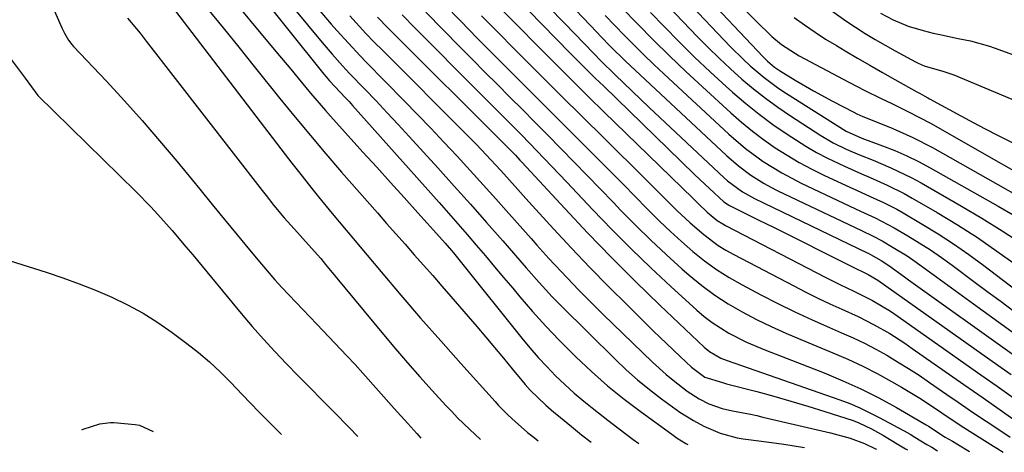
# Model space of a CAD drawing. Units: inches. Extents: x 1879881 to 1885232, y 432710 to 438031.
# Drawn here: x 1884322 to 1884525, y 432725 to 432814 of the extents above; entities that cross this region are included whole.
import ezdxf

# ---------------------------------------------------------------- set-up
doc = ezdxf.new("R2010")
doc.units = ezdxf.units.IN
doc.header["$MEASUREMENT"] = 0
doc.layers.add('7', color=7, linetype='Continuous')
doc.layers.add('8', color=7, linetype='Continuous')

msp = doc.modelspace()

# ---------------------------------------------------------------- linework, layer by layer
at = {"layer": '7', "color": 18}
for points in [[(1884448.96, 432834.54, 1736), (1884475.55, 432806.38, 1736), (1884476.44, 432805.49, 1736), (1884477.88, 432804.25, 1736), (1884478.91, 432803.52, 1736), (1884482.15, 432801.55, 1736), (1884485.97, 432799.32, 1736), (1884489.86, 432797.21, 1736), (1884494.27, 432794.9, 1736), (1884494.9, 432794.58, 1736), (1884496.18, 432794, 1736), (1884498.79, 432792.96, 1736), (1884502.35, 432791.53, 1736), (1884506.5, 432789.71, 1736), (1884510.52, 432787.61, 1736), (1884531.88, 432775.59, 1736)], [(1884361.86, 432831.32, 1772), (1884384.73, 432802.77, 1772), (1884385.19, 432802.22, 1772), (1884385.9, 432801.4, 1772), (1884389.17, 432797.91, 1772), (1884389.91, 432797.09, 1772), (1884390.65, 432796.27, 1772), (1884408.54, 432776.23, 1772), (1884410.48, 432774.05, 1772), (1884412.4, 432771.85, 1772), (1884414.32, 432769.65, 1772), (1884416.22, 432767.43, 1772), (1884418.11, 432765.21, 1772), (1884420, 432762.98, 1772), (1884421.88, 432760.75, 1772), (1884423.77, 432758.52, 1772), (1884425.22, 432756.78, 1772), (1884427.87, 432753.72, 1772), (1884430.58, 432750.71, 1772), (1884433.37, 432747.78, 1772), (1884436.22, 432744.91, 1772), (1884436.8, 432744.35, 1772), (1884440.04, 432741.31, 1772), (1884443.38, 432738.37, 1772), (1884446.83, 432735.58, 1772), (1884450.38, 432732.89, 1772), (1884456.65, 432728.35, 1772), (1884457.78, 432727.56, 1772), (1884459.52, 432726.46, 1772), (1884459.96, 432726.21, 1772)], [(1884421.92, 432831.63, 1748), (1884441.2, 432811.38, 1748), (1884441.91, 432810.63, 1748), (1884444.07, 432808.42, 1748), (1884447.02, 432805.55, 1748), (1884467.97, 432785.93, 1748), (1884470.41, 432783.81, 1748), (1884473, 432781.89, 1748), (1884475.73, 432780.17, 1748), (1884477.15, 432779.4, 1748), (1884478.59, 432778.67, 1748), (1884495.84, 432770.43, 1748), (1884498.3, 432769.26, 1748), (1884500.12, 432768.33, 1748), (1884502.45, 432766.97, 1748), (1884505.3, 432765.19, 1748), (1884506.7, 432764.24, 1748), (1884509.9, 432761.92, 1748), (1884512.18, 432760.25, 1748), (1884514.46, 432758.59, 1748), (1884516.74, 432756.93, 1748), (1884519.03, 432755.27, 1748), (1884530.99, 432746.61, 1748)], [(1884412.58, 432830.73, 1752), (1884435.66, 432807.13, 1752), (1884439.09, 432803.67, 1752), (1884440.82, 432801.96, 1752), (1884442.56, 432800.26, 1752), (1884458.5, 432784.77, 1752), (1884461.44, 432781.95, 1752), (1884464.42, 432779.16, 1752), (1884467.42, 432776.4, 1752), (1884468.35, 432775.76, 1752), (1884468.6, 432775.62, 1752), (1884468.86, 432775.49, 1752), (1884474.66, 432772.61, 1752), (1884477.82, 432771.05, 1752), (1884480.98, 432769.48, 1752), (1884484.13, 432767.9, 1752), (1884487.29, 432766.32, 1752), (1884494.98, 432762.46, 1752), (1884495.84, 432762.04, 1752), (1884497.28, 432761.36, 1752), (1884499.23, 432760.2, 1752), (1884524.04, 432742.64, 1752), (1884526.8, 432740.68, 1752)], [(1884450.18, 432828.05, 1738), (1884468.8, 432808.44, 1738), (1884471.47, 432805.78, 1738), (1884472.86, 432804.5, 1738), (1884475.74, 432802.07, 1738), (1884478.77, 432799.84, 1738), (1884480.34, 432798.8, 1738), (1884492.67, 432791.02, 1738), (1884495.96, 432789.53, 1738), (1884500.21, 432787.97, 1738), (1884502.74, 432786.97, 1738), (1884505.23, 432785.9, 1738), (1884507.66, 432784.7, 1738), (1884510.06, 432783.43, 1738), (1884524.12, 432775.5, 1738), (1884527.2, 432773.71, 1738)], [(1884416.18, 432821.5, 1754), (1884430.39, 432807.13, 1754), (1884433.42, 432804.08, 1754), (1884436.46, 432801.04, 1754), (1884439.52, 432798.02, 1754), (1884442.6, 432795.02, 1754), (1884461.06, 432777.09, 1754), (1884462.19, 432775.99, 1754), (1884463.96, 432774.26, 1754), (1884466.04, 432772.55, 1754), (1884467.17, 432771.82, 1754), (1884467.76, 432771.5, 1754), (1884488.51, 432760.75, 1754), (1884491.39, 432759.3, 1754), (1884494.31, 432757.92, 1754), (1884498.18, 432756.02, 1754), (1884501.9, 432753.76, 1754), (1884502.79, 432753.15, 1754), (1884520.55, 432740.65, 1754), (1884523.93, 432738.26, 1754), (1884527.3, 432735.87, 1754)], [(1884363.52, 432821, 1774), (1884374.78, 432807.47, 1774), (1884377.84, 432803.79, 1774), (1884379.36, 432801.96, 1774), (1884381.92, 432798.87, 1774), (1884385.01, 432795.28, 1774), (1884386.06, 432794.1, 1774), (1884392.79, 432786.67, 1774), (1884395.63, 432783.53, 1774), (1884398.46, 432780.39, 1774), (1884401.3, 432777.25, 1774), (1884404.13, 432774.11, 1774), (1884408.63, 432769.12, 1774), (1884409.79, 432767.81, 1774), (1884411.48, 432765.81, 1774), (1884413.14, 432763.78, 1774), (1884425.61, 432748.23, 1774), (1884427.28, 432746.22, 1774), (1884429, 432744.24, 1774), (1884430.79, 432742.32, 1774), (1884432.62, 432740.44, 1774), (1884434.52, 432738.62, 1774), (1884436.45, 432736.86, 1774), (1884438.46, 432735.17, 1774), (1884440.5, 432733.52, 1774), (1884443.39, 432731.29, 1774), (1884445.49, 432729.67, 1774), (1884448.68, 432727.28, 1774), (1884449.81, 432726.46, 1774)], [(1884328.25, 432817.54, 1782), (1884330.62, 432812.21, 1782), (1884331.1, 432811.22, 1782), (1884331.91, 432809.8, 1782), (1884332.57, 432808.92, 1782), (1884332.93, 432808.51, 1782), (1884339.74, 432801.31, 1782), (1884343.48, 432797.27, 1782), (1884347.16, 432793.18, 1782), (1884350.75, 432789.01, 1782), (1884354.28, 432784.8, 1782), (1884359.05, 432778.98, 1782), (1884361.62, 432775.85, 1782), (1884364.19, 432772.72, 1782), (1884366.77, 432769.59, 1782), (1884369.34, 432766.47, 1782), (1884371.81, 432763.48, 1782), (1884374.56, 432760.27, 1782), (1884375.98, 432758.71, 1782), (1884378.88, 432755.65, 1782), (1884380.34, 432754.12, 1782), (1884383.26, 432751.07, 1782), (1884389.48, 432744.56, 1782), (1884391.15, 432742.78, 1782), (1884392.79, 432740.99, 1782), (1884396.02, 432737.34, 1782), (1884399.21, 432733.67, 1782), (1884402.05, 432730.54, 1782), (1884403.96, 432728.47, 1782), (1884404.77, 432727.56, 1782)], [(1884352.24, 432818.23, 1778), (1884376.72, 432786.18, 1778), (1884378.08, 432784.41, 1778), (1884379.44, 432782.65, 1778), (1884382.21, 432779.16, 1778), (1884383.61, 432777.43, 1778), (1884386.44, 432773.98, 1778), (1884387.86, 432772.27, 1778), (1884396.58, 432761.9, 1778), (1884400.63, 432757.12, 1778), (1884404.72, 432752.37, 1778), (1884408.86, 432747.66, 1778), (1884413.03, 432742.98, 1778), (1884420.1, 432735.11, 1778), (1884420.76, 432734.39, 1778), (1884422.81, 432732.29, 1778), (1884424.23, 432730.95, 1778), (1884426.84, 432728.73, 1778), (1884428.16, 432727.64, 1778), (1884429.01, 432726.96, 1778)], [(1884409.59, 432817.21, 1758), (1884413.01, 432813.72, 1758), (1884416.43, 432810.24, 1758), (1884419.87, 432806.78, 1758), (1884423.32, 432803.31, 1758), (1884423.72, 432802.91, 1758), (1884427.38, 432799.25, 1758), (1884431.04, 432795.59, 1758), (1884434.69, 432791.93, 1758), (1884438.35, 432788.27, 1758), (1884441.81, 432784.8, 1758), (1884444.23, 432782.37, 1758), (1884446.65, 432779.94, 1758), (1884449.06, 432777.49, 1758), (1884451.47, 432775.04, 1758), (1884454.13, 432772.39, 1758), (1884456.37, 432770.25, 1758), (1884458.67, 432768.17, 1758), (1884461.01, 432766.14, 1758), (1884463.43, 432764.22, 1758), (1884465.92, 432762.42, 1758), (1884468.53, 432760.77, 1758), (1884471.21, 432759.23, 1758), (1884475.04, 432757.18, 1758), (1884478.55, 432755.37, 1758), (1884482.09, 432753.62, 1758), (1884485.68, 432751.97, 1758), (1884489.29, 432750.38, 1758), (1884491.75, 432749.34, 1758), (1884494.14, 432748.27, 1758), (1884496.5, 432747.15, 1758), (1884498.81, 432745.94, 1758), (1884501.1, 432744.67, 1758), (1884503.35, 432743.33, 1758), (1884505.58, 432741.96, 1758), (1884507.77, 432740.53, 1758), (1884509.94, 432739.07, 1758), (1884513.52, 432736.59, 1758), (1884515.83, 432734.99, 1758), (1884518.16, 432733.41, 1758), (1884520.49, 432731.84, 1758), (1884522.82, 432730.27, 1758), (1884526.59, 432727.77, 1758)], [(1884360.65, 432816.3, 1776), (1884363.89, 432812.34, 1776), (1884367.1, 432808.37, 1776), (1884370.31, 432804.38, 1776), (1884375.63, 432797.75, 1776), (1884378.76, 432793.9, 1776), (1884381.92, 432790.08, 1776), (1884385.13, 432786.3, 1776), (1884388.37, 432782.55, 1776), (1884395.78, 432774.08, 1776), (1884397.68, 432771.92, 1776), (1884399.58, 432769.76, 1776), (1884401.49, 432767.61, 1776), (1884403.4, 432765.46, 1776), (1884405.31, 432763.31, 1776), (1884407.21, 432761.15, 1776), (1884409.1, 432758.98, 1776), (1884410.98, 432756.8, 1776), (1884416.33, 432750.59, 1776), (1884418.18, 432748.42, 1776), (1884420.02, 432746.25, 1776), (1884421.85, 432744.06, 1776), (1884423.67, 432741.86, 1776), (1884426.34, 432738.62, 1776), (1884427.33, 432737.49, 1776), (1884430.57, 432734.37, 1776), (1884432.28, 432732.93, 1776), (1884432.86, 432732.45, 1776), (1884435.88, 432729.95, 1776), (1884437.98, 432728.25, 1776), (1884439.96, 432726.7, 1776)], [(1884383.9, 432815.84, 1768), (1884386.23, 432813.14, 1768), (1884387.4, 432811.8, 1768), (1884389.78, 432809.15, 1768), (1884392.21, 432806.55, 1768), (1884393.45, 432805.27, 1768), (1884401.28, 432797.29, 1768), (1884404.05, 432794.44, 1768), (1884406.81, 432791.58, 1768), (1884409.54, 432788.69, 1768), (1884412.26, 432785.79, 1768), (1884414.95, 432782.87, 1768), (1884417.63, 432779.93, 1768), (1884420.29, 432776.97, 1768), (1884422.93, 432774, 1768), (1884427.54, 432768.79, 1768), (1884428.76, 432767.42, 1768), (1884431.22, 432764.69, 1768), (1884433.76, 432761.96, 1768), (1884434.98, 432760.67, 1768), (1884437.45, 432758.11, 1768), (1884438.7, 432756.85, 1768), (1884441.21, 432754.34, 1768), (1884442.48, 432753.1, 1768), (1884452.66, 432743.22, 1768), (1884455.45, 432740.69, 1768), (1884456.91, 432739.5, 1768), (1884459.84, 432737.27, 1768), (1884462.31, 432735.65, 1768), (1884464.29, 432734.61, 1768), (1884467.05, 432733.64, 1768), (1884469.2, 432733.17, 1768), (1884472.93, 432732.48, 1768), (1884474.22, 432732.2, 1768), (1884475.5, 432731.91, 1768), (1884489.48, 432728.62, 1768), (1884493.53, 432727.52, 1768), (1884496.48, 432726.43, 1768), (1884498.78, 432725.34, 1768), (1884498.94, 432725.26, 1768)], [(1884400.88, 432815.05, 1762), (1884403.58, 432812.29, 1762), (1884416.54, 432799.24, 1762), (1884419.56, 432796.2, 1762), (1884422.6, 432793.19, 1762), (1884425.62, 432790.16, 1762), (1884428.76, 432786.95, 1762), (1884431.87, 432783.71, 1762), (1884434.95, 432780.45, 1762), (1884440.33, 432774.75, 1762), (1884444.27, 432770.67, 1762), (1884448.26, 432766.66, 1762), (1884452.34, 432762.73, 1762), (1884456.48, 432758.87, 1762), (1884461.81, 432753.99, 1762), (1884463.37, 432752.67, 1762), (1884464.99, 432751.42, 1762), (1884468.45, 432749.26, 1762), (1884472.11, 432747.41, 1762), (1884475.88, 432745.8, 1762), (1884488.17, 432741.01, 1762), (1884491.99, 432739.42, 1762), (1884495.76, 432737.72, 1762), (1884499.44, 432735.84, 1762), (1884503.08, 432733.85, 1762), (1884509.24, 432730.29, 1762), (1884509.74, 432729.99, 1762), (1884513.2, 432727.77, 1762), (1884514.67, 432726.9, 1762), (1884515.9, 432726.17, 1762), (1884518.2, 432724.78, 1762)], [(1884446.31, 432816.51, 1744), (1884449.56, 432813.15, 1744), (1884452.84, 432809.83, 1744), (1884456.17, 432806.54, 1744), (1884459.55, 432803.32, 1744), (1884462.97, 432800.14, 1744), (1884468.85, 432794.76, 1744), (1884471.05, 432792.84, 1744), (1884473.3, 432790.99, 1744), (1884475.64, 432789.25, 1744), (1884478.03, 432787.57, 1744), (1884480.5, 432786, 1744), (1884483.01, 432784.52, 1744), (1884485.58, 432783.15, 1744), (1884488.2, 432781.86, 1744), (1884493.48, 432779.41, 1744), (1884494.87, 432778.77, 1744), (1884497.66, 432777.51, 1744), (1884500.44, 432776.24, 1744), (1884503.16, 432774.85, 1744), (1884504.49, 432774.1, 1744), (1884508.45, 432771.76, 1744), (1884511.71, 432769.76, 1744), (1884514.92, 432767.69, 1744), (1884518.05, 432765.5, 1744), (1884521.14, 432763.25, 1744), (1884532.85, 432754.37, 1744)], [(1884452.25, 432815.52, 1742), (1884455.04, 432812.63, 1742), (1884458.17, 432809.45, 1742), (1884461.35, 432806.31, 1742), (1884464.6, 432803.25, 1742), (1884467.89, 432800.23, 1742), (1884469.23, 432799.02, 1742), (1884471.93, 432796.7, 1742), (1884474.7, 432794.47, 1742), (1884477.57, 432792.36, 1742), (1884480.5, 432790.34, 1742), (1884484.33, 432787.89, 1742), (1884486.55, 432786.6, 1742), (1884488.84, 432785.41, 1742), (1884492.33, 432783.76, 1742), (1884495.87, 432782.18, 1742), (1884497.65, 432781.41, 1742), (1884501.21, 432779.86, 1742), (1884504.67, 432778.12, 1742), (1884506.36, 432777.17, 1742), (1884511.49, 432774.17, 1742), (1884515.69, 432771.62, 1742), (1884519.83, 432768.98, 1742), (1884523.87, 432766.2, 1742), (1884527.86, 432763.33, 1742)], [(1884471.04, 432816.77, 1734), (1884474.02, 432813.78, 1734), (1884477.32, 432810.58, 1734), (1884479.31, 432808.9, 1734), (1884482.22, 432807.01, 1734), (1884482.98, 432806.59, 1734), (1884493.24, 432801.12, 1734), (1884496.56, 432799.39, 1734), (1884499.92, 432797.74, 1734), (1884502.15, 432796.68, 1734), (1884505.6, 432795, 1734), (1884507.89, 432793.84, 1734), (1884510.13, 432792.61, 1734), (1884539.82, 432775.71, 1734)], [(1884499.79, 432815.37, 1728), (1884502.4, 432814.01, 1728), (1884505.55, 432812.69, 1728), (1884508.6, 432811.77, 1728), (1884510.66, 432811.28, 1728), (1884512.38, 432810.88, 1728), (1884515.85, 432810.17, 1728), (1884518.38, 432809.63, 1728), (1884522.31, 432808.54, 1728), (1884524.24, 432807.89, 1728), (1884534.45, 432804.15, 1728)], [(1884390.04, 432814.85, 1766), (1884393.41, 432811.2, 1766), (1884395.13, 432809.41, 1766), (1884396.87, 432807.64, 1766), (1884414.18, 432790.33, 1766), (1884416.24, 432788.25, 1766), (1884418.27, 432786.13, 1766), (1884421.25, 432782.9, 1766), (1884422.53, 432781.45, 1766), (1884424.78, 432778.91, 1766), (1884425.92, 432777.66, 1766), (1884427.06, 432776.4, 1766), (1884432.2, 432770.82, 1766), (1884435.94, 432766.8, 1766), (1884439.73, 432762.82, 1766), (1884443.57, 432758.9, 1766), (1884447.46, 432755.02, 1766), (1884452.8, 432749.75, 1766), (1884455.57, 432747.07, 1766), (1884458.37, 432744.41, 1766), (1884460.73, 432742.22, 1766), (1884463.51, 432740.11, 1766), (1884467.11, 432739.01, 1766), (1884467.55, 432738.9, 1766), (1884467.99, 432738.79, 1766), (1884474.21, 432737.15, 1766), (1884477.75, 432736.19, 1766), (1884481.28, 432735.19, 1766), (1884484.79, 432734.13, 1766), (1884488.3, 432733.04, 1766), (1884494.16, 432731.16, 1766), (1884495.35, 432730.73, 1766), (1884497.94, 432729.47, 1766), (1884500.44, 432728.06, 1766), (1884503.26, 432726.36, 1766), (1884504.99, 432725.33, 1766), (1884505.4, 432725.1, 1766)], [(1884395.82, 432814.54, 1764), (1884398.03, 432812.26, 1764), (1884400.27, 432810, 1764), (1884420.18, 432790.19, 1764), (1884423.39, 432787, 1764), (1884424.33, 432786.01, 1764), (1884425.24, 432785.03, 1764), (1884425.7, 432784.54, 1764), (1884434.51, 432774.99, 1764), (1884439.32, 432769.89, 1764), (1884444.19, 432764.85, 1764), (1884449.16, 432759.91, 1764), (1884454.2, 432755.03, 1764), (1884463.36, 432746.33, 1764), (1884464.42, 432745.44, 1764), (1884466.82, 432744.08, 1764), (1884468.11, 432743.57, 1764), (1884491.37, 432735.46, 1764), (1884493.47, 432734.67, 1764), (1884495.53, 432733.81, 1764), (1884499.54, 432731.83, 1764), (1884505.42, 432728.61, 1764), (1884505.92, 432728.33, 1764), (1884506.92, 432727.74, 1764), (1884509.41, 432726.24, 1764), (1884510.43, 432725.65, 1764), (1884511.59, 432724.95, 1764)], [(1884417.29, 432814.85, 1756), (1884419.76, 432812.36, 1756), (1884424.98, 432807.11, 1756), (1884429.36, 432802.71, 1756), (1884433.76, 432798.32, 1756), (1884438.16, 432793.94, 1756), (1884442.58, 432789.58, 1756), (1884451.3, 432780.98, 1756), (1884452.82, 432779.48, 1756), (1884455.84, 432776.48, 1756), (1884457.71, 432774.61, 1756), (1884460.42, 432772.03, 1756), (1884463.26, 432769.6, 1756), (1884466.26, 432767.39, 1756), (1884467.85, 432766.42, 1756), (1884469.47, 432765.5, 1756), (1884481.87, 432758.99, 1756), (1884484.33, 432757.72, 1756), (1884486.81, 432756.5, 1756), (1884489.32, 432755.32, 1756), (1884491.84, 432754.17, 1756), (1884495.2, 432752.66, 1756), (1884498.5, 432750.98, 1756), (1884501.71, 432749.14, 1756), (1884504.83, 432747.15, 1756), (1884506.36, 432746.1, 1756), (1884517.05, 432738.63, 1756), (1884521.05, 432735.84, 1756), (1884525.06, 432733.05, 1756), (1884529.04, 432730.24, 1756)], [(1884442.85, 432814.88, 1746), (1884444.84, 432812.82, 1746), (1884446.84, 432810.78, 1746), (1884448.85, 432808.75, 1746), (1884450.89, 432806.75, 1746), (1884452.95, 432804.77, 1746), (1884455.03, 432802.81, 1746), (1884468.42, 432790.39, 1746), (1884471.87, 432787.44, 1746), (1884475.53, 432784.75, 1746), (1884479.39, 432782.35, 1746), (1884483.42, 432780.26, 1746), (1884494.65, 432774.95, 1746), (1884495.66, 432774.48, 1746), (1884498.68, 432773.09, 1746), (1884502.61, 432771.04, 1746), (1884505.45, 432769.37, 1746), (1884507.8, 432767.93, 1746), (1884510.11, 432766.44, 1746), (1884512.38, 432764.88, 1746), (1884514.62, 432763.27, 1746), (1884519.4, 432759.71, 1746), (1884522.06, 432757.73, 1746), (1884524.72, 432755.76, 1746), (1884527.38, 432753.79, 1746)], [(1884481.98, 432814.49, 1732), (1884484.1, 432812.95, 1732), (1884486.26, 432811.46, 1732), (1884488.45, 432810.04, 1732), (1884490.68, 432808.67, 1732), (1884492.47, 432807.6, 1732), (1884495.03, 432806.09, 1732), (1884497.61, 432804.6, 1732), (1884500.19, 432803.12, 1732), (1884502.78, 432801.66, 1732), (1884507.33, 432799.12, 1732), (1884507.98, 432798.76, 1732), (1884508.96, 432798.21, 1732), (1884509.61, 432797.85, 1732), (1884509.94, 432797.67, 1732), (1884516.4, 432794.16, 1732), (1884519.97, 432792.26, 1732), (1884523.56, 432790.39, 1732), (1884527.17, 432788.56, 1732)], [(1884320.07, 432805.77, 1784), (1884322.92, 432801.95, 1784), (1884325.59, 432798.37, 1784), (1884345.83, 432778.49, 1784), (1884348.91, 432775.35, 1784), (1884350.4, 432773.74, 1784), (1884353.31, 432770.44, 1784), (1884356.17, 432767.09, 1784), (1884357.58, 432765.4, 1784), (1884367.63, 432753.28, 1784), (1884369.89, 432750.62, 1784), (1884372.2, 432748, 1784), (1884374.56, 432745.44, 1784), (1884376.97, 432742.91, 1784), (1884379.42, 432740.42, 1784), (1884381.86, 432737.93, 1784), (1884384.31, 432735.44, 1784), (1884386.77, 432732.96, 1784), (1884389.95, 432729.75, 1784), (1884391.73, 432727.88, 1784)], [(1884319.85, 432764.16, 1786), (1884327.25, 432761.84, 1786), (1884330.71, 432760.69, 1786), (1884334.13, 432759.46, 1786), (1884337.51, 432758.11, 1786), (1884340.86, 432756.68, 1786), (1884344.12, 432755.08, 1786), (1884347.31, 432753.35, 1786), (1884350.38, 432751.42, 1786), (1884353.37, 432749.35, 1786), (1884356.39, 432747.12, 1786), (1884358.77, 432745.26, 1786), (1884361.07, 432743.33, 1786), (1884363.26, 432741.27, 1786), (1884365.38, 432739.12, 1786), (1884367.85, 432736.51, 1786), (1884371.25, 432732.99, 1786), (1884372.97, 432731.24, 1786), (1884375.91, 432728.26, 1786)], [(1884334.66, 432729.27, 1788), (1884334.91, 432729.42, 1788), (1884338.41, 432730.52, 1788), (1884340.57, 432730.78, 1788), (1884341.3, 432730.75, 1788), (1884345.7, 432730.38, 1788), (1884346.59, 432730.24, 1788), (1884349.42, 432728.91, 1788)]]:
    msp.add_polyline3d(points, dxfattribs=at)
at = {"layer": '8', "color": 18}
for points in [[(1884368.52, 432828.5, 1770), (1884384.33, 432809.33, 1770), (1884386.41, 432806.88, 1770), (1884388.56, 432804.49, 1770), (1884389.29, 432803.7, 1770), (1884390.03, 432802.93, 1770), (1884393.19, 432799.65, 1770), (1884395.5, 432797.23, 1770), (1884397.8, 432794.8, 1770), (1884400.07, 432792.35, 1770), (1884402.34, 432789.88, 1770), (1884408.26, 432783.38, 1770), (1884411.65, 432779.64, 1770), (1884415.01, 432775.89, 1770), (1884418.36, 432772.12, 1770), (1884421.69, 432768.33, 1770), (1884426.55, 432762.77, 1770), (1884429.22, 432759.74, 1770), (1884431.93, 432756.75, 1770), (1884432.86, 432755.78, 1770), (1884433.81, 432754.82, 1770), (1884444.93, 432743.84, 1770), (1884447.23, 432741.67, 1770), (1884449.58, 432739.57, 1770), (1884452.03, 432737.57, 1770), (1884454.53, 432735.65, 1770), (1884458.33, 432732.91, 1770), (1884461.11, 432731.18, 1770), (1884463.3, 432729.99, 1770), (1884466.66, 432728.55, 1770), (1884470.18, 432727.58, 1770), (1884471.38, 432727.37, 1770), (1884475.19, 432726.89, 1770), (1884479.83, 432726.28, 1770), (1884484.11, 432725.62, 1770)], [(1884451.41, 432821.56, 1740), (1884461.97, 432810.52, 1740), (1884464.19, 432808.27, 1740), (1884466.45, 432806.05, 1740), (1884468.76, 432803.89, 1740), (1884471.11, 432801.77, 1740), (1884473.53, 432799.74, 1740), (1884476.01, 432797.78, 1740), (1884478.57, 432795.94, 1740), (1884481.19, 432794.16, 1740), (1884487.45, 432790.12, 1740), (1884490.03, 432788.6, 1740), (1884492.72, 432787.29, 1740), (1884495.48, 432786.11, 1740), (1884498.26, 432784.97, 1740), (1884501.97, 432783.44, 1740), (1884506.17, 432781.41, 1740), (1884508.22, 432780.28, 1740), (1884516.55, 432775.5, 1740), (1884520.78, 432772.98, 1740), (1884524.97, 432770.39, 1740), (1884529.08, 432767.67, 1740)], [(1884405.79, 432815.6, 1760), (1884412.87, 432808.38, 1760), (1884415.44, 432805.78, 1760), (1884418, 432803.19, 1760), (1884420.58, 432800.61, 1760), (1884423.16, 432798.03, 1760), (1884425.75, 432795.45, 1760), (1884428.32, 432792.87, 1760), (1884430.89, 432790.28, 1760), (1884433.75, 432787.37, 1760), (1884436.46, 432784.61, 1760), (1884439.16, 432781.84, 1760), (1884441.84, 432779.07, 1760), (1884444.53, 432776.29, 1760), (1884446.14, 432774.61, 1760), (1884449.2, 432771.51, 1760), (1884452.32, 432768.46, 1760), (1884455.51, 432765.48, 1760), (1884458.75, 432762.57, 1760), (1884460.26, 432761.24, 1760), (1884462.85, 432759.12, 1760), (1884465.52, 432757.12, 1760), (1884468.32, 432755.31, 1760), (1884471.21, 432753.62, 1760), (1884474.19, 432752.07, 1760), (1884477.2, 432750.59, 1760), (1884480.25, 432749.21, 1760), (1884483.34, 432747.9, 1760), (1884489.97, 432745.2, 1760), (1884493.07, 432743.86, 1760), (1884496.13, 432742.44, 1760), (1884499.13, 432740.89, 1760), (1884502.09, 432739.26, 1760), (1884504.14, 432738.08, 1760), (1884507.9, 432735.8, 1760), (1884511.57, 432733.39, 1760), (1884513.39, 432732.16, 1760), (1884517.06, 432729.75, 1760), (1884518.92, 432728.57, 1760), (1884523.19, 432725.9, 1760), (1884523.83, 432725.5, 1760), (1884525.17, 432724.61, 1760)], [(1884431.08, 432816.79, 1750), (1884434.54, 432813.21, 1750), (1884440.46, 432807.11, 1750), (1884441.99, 432805.56, 1750), (1884444.95, 432802.64, 1750), (1884448.45, 432799.24, 1750), (1884451.99, 432795.88, 1750), (1884467.48, 432781.37, 1750), (1884468.19, 432780.73, 1750), (1884471.25, 432778.47, 1750), (1884473.74, 432777.08, 1750), (1884497.03, 432765.85, 1750), (1884497.26, 432765.74, 1750), (1884497.71, 432765.53, 1750), (1884499.97, 432764.26, 1750), (1884501.51, 432763.23, 1750), (1884504.75, 432760.89, 1750), (1884505.6, 432760.28, 1750), (1884527.52, 432744.63, 1750)], [(1884488.76, 432816.55, 1730), (1884492.64, 432813.78, 1730), (1884496.66, 432811.2, 1730), (1884498.7, 432809.96, 1730), (1884502.85, 432807.6, 1730), (1884507.02, 432805.33, 1730), (1884507.62, 432805.02, 1730), (1884508.86, 432804.48, 1730), (1884512.89, 432803.32, 1730), (1884514.94, 432802.62, 1730), (1884535.5, 432794.02, 1730)], [(1884344.11, 432814.37, 1780), (1884346.72, 432811.22, 1780), (1884347.99, 432809.61, 1780), (1884371.93, 432778.71, 1780), (1884372.74, 432777.66, 1780), (1884374.39, 432775.6, 1780), (1884376.47, 432773.07, 1780), (1884379.27, 432770.03, 1780), (1884380.93, 432768.2, 1780), (1884384.05, 432764.64, 1780), (1884385.07, 432763.43, 1780), (1884397.04, 432748.96, 1780), (1884399.51, 432746.02, 1780), (1884402.01, 432743.11, 1780), (1884404.56, 432740.23, 1780), (1884407.13, 432737.38, 1780), (1884409.94, 432734.32, 1780), (1884411.14, 432733.04, 1780), (1884412.36, 432731.77, 1780), (1884414.89, 432729.32, 1780), (1884417.07, 432727.26, 1780)]]:
    msp.add_polyline3d(points, dxfattribs=at)

doc.saveas('drawing.dxf')
